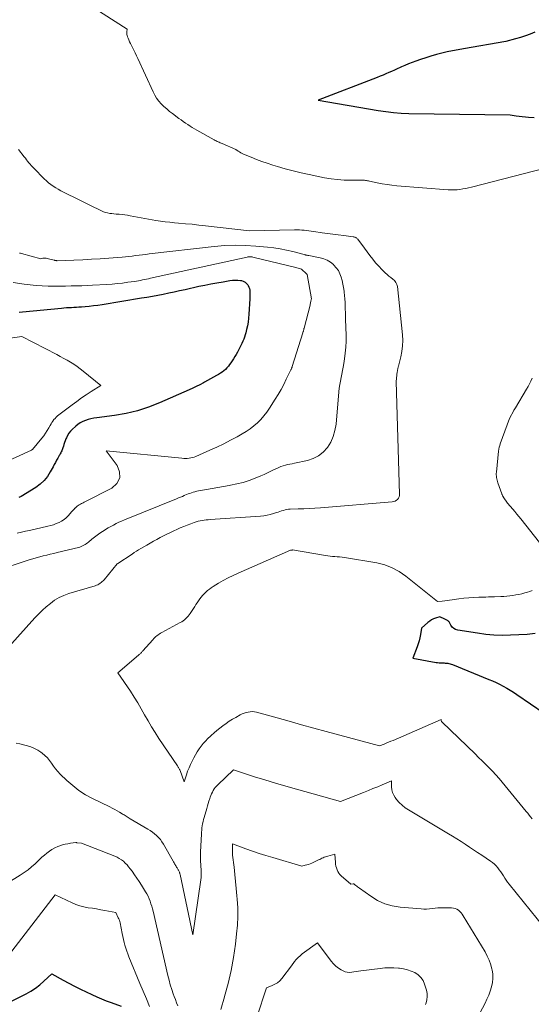
# Model space of a CAD drawing. Units: feet. Extents: x 1176672 to 1181672, y 7061370 to 7068870.
# Drawn here: x 1178939 to 1179026, y 7066139 to 7066307 of the extents above; entities that cross this region are included whole.
import ezdxf

# ---------------------------------------------------------------- set-up
doc = ezdxf.new("R2010")
doc.units = ezdxf.units.FT
doc.header["$MEASUREMENT"] = 0
doc.layers.add('Level 44', color=7, linetype='Continuous', lineweight=0)
doc.layers.add('Level 45', color=7, linetype='Continuous', lineweight=0)

msp = doc.modelspace()

# ---------------------------------------------------------------- linework, layer by layer
at = {"layer": 'Level 44', "color": 32, "linetype": 'Continuous', "lineweight": 30, "flags": 128}
for points, elevation in [([(1179026.65, 7066304.5), (1179025.85, 7066304.17), (1179025.03, 7066303.87), (1179024.21, 7066303.6), (1179023.38, 7066303.35), (1179021.7, 7066302.88), (1179014.52, 7066301.68), (1179013.59, 7066301.51), (1179012.66, 7066301.33), (1179011.73, 7066301.13), (1179010.8, 7066300.92), (1179009.89, 7066300.68), (1179008.97, 7066300.43), (1179008.07, 7066300.14), (1179007.17, 7066299.84), (1179006.38, 7066299.56), (1179005.76, 7066299.34), (1179005.15, 7066299.1), (1179004.54, 7066298.85), (1179003.94, 7066298.58), (1179003.7, 7066298.47), (1179003.22, 7066298.25), (1179002.74, 7066298.03), (1179002.26, 7066297.82), (1179001.78, 7066297.61), (1179001.29, 7066297.4), (1179000.81, 7066297.2), (1179000.32, 7066297), (1178999.83, 7066296.81), (1178989.8, 7066292.93), (1178999.99, 7066291.18), (1179001.3, 7066290.98), (1179002.6, 7066290.83), (1179003.92, 7066290.74), (1179005.23, 7066290.69), (1179022.46, 7066290.42), (1179023.48, 7066290.27), (1179024, 7066290.2), (1179024.51, 7066290.14), (1179025.03, 7066290.09), (1179025.54, 7066290.05), (1179026.55, 7066289.99)], 2290), ([(1178938.86, 7066256.91), (1178939.45, 7066256.95), (1178946.07, 7066257.58), (1178946.5, 7066257.61), (1178946.93, 7066257.65), (1178947.35, 7066257.68), (1178947.78, 7066257.7), (1178948.21, 7066257.72), (1178948.63, 7066257.75), (1178949.06, 7066257.78), (1178949.49, 7066257.81), (1178950.09, 7066257.85), (1178950.82, 7066257.92), (1178951.55, 7066258), (1178952.27, 7066258.09), (1178953, 7066258.2), (1178959.71, 7066259.3), (1178960.64, 7066259.46), (1178961.57, 7066259.62), (1178962.49, 7066259.79), (1178963.42, 7066259.97), (1178964.34, 7066260.16), (1178965.27, 7066260.35), (1178966.19, 7066260.55), (1178967.11, 7066260.75), (1178969.47, 7066261.28), (1178970.49, 7066261.49), (1178971.52, 7066261.7), (1178972.54, 7066261.89), (1178973.58, 7066262.06), (1178974.76, 7066262.25), (1178975.2, 7066262.3), (1178975.64, 7066262.33), (1178976.08, 7066262.31), (1178976.53, 7066262.26), (1178976.7, 7066262.24), (1178977.02, 7066262.14), (1178977.32, 7066262), (1178977.57, 7066261.78), (1178977.78, 7066261.51), (1178977.85, 7066261.39), (1178977.98, 7066261.14), (1178978.08, 7066260.88), (1178978.13, 7066260.6), (1178978.15, 7066260.32), (1178978.15, 7066260.03), (1178978.14, 7066259.74), (1178978.13, 7066259.45), (1178978.12, 7066259.16), (1178977.98, 7066256.53), (1178977.92, 7066255.87), (1178977.85, 7066255.21), (1178977.73, 7066254.56), (1178977.59, 7066253.92), (1178977.47, 7066253.39), (1178977.36, 7066253.01), (1178977.25, 7066252.65), (1178977.11, 7066252.28), (1178976.95, 7066251.93), (1178976.79, 7066251.58), (1178976.62, 7066251.23), (1178976.44, 7066250.88), (1178976.27, 7066250.53), (1178976.22, 7066250.45), (1178976.02, 7066250.07), (1178975.81, 7066249.69), (1178975.59, 7066249.32), (1178975.36, 7066248.95), (1178974.92, 7066248.27), (1178974.71, 7066247.97), (1178974.49, 7066247.68), (1178974.25, 7066247.41), (1178974, 7066247.15), (1178973.72, 7066246.91), (1178973.44, 7066246.69), (1178973.14, 7066246.49), (1178972.83, 7066246.3), (1178972.45, 7066246.1), (1178971.95, 7066245.82), (1178971.44, 7066245.54), (1178970.93, 7066245.26), (1178970.43, 7066244.98), (1178970.24, 7066244.88), (1178969.64, 7066244.55), (1178969.03, 7066244.24), (1178968.42, 7066243.95), (1178967.79, 7066243.66), (1178962.79, 7066241.47), (1178960.92, 7066240.74), (1178959.02, 7066240.12), (1178957.08, 7066239.67), (1178955.1, 7066239.32), (1178952.08, 7066238.93), (1178951.6, 7066238.85), (1178951.11, 7066238.75), (1178950.64, 7066238.62), (1178950.17, 7066238.47), (1178949.72, 7066238.28), (1178949.29, 7066238.06), (1178948.89, 7066237.78), (1178948.51, 7066237.48), (1178947.92, 7066236.95), (1178947.62, 7066236.64), (1178947.34, 7066236.3), (1178947.12, 7066235.93), (1178946.92, 7066235.54), (1178946.84, 7066235.33), (1178946.72, 7066235.03), (1178946.6, 7066234.72), (1178946.5, 7066234.4), (1178946.41, 7066234.09), (1178946.33, 7066233.8), (1178946.27, 7066233.63), (1178946.21, 7066233.46), (1178946.14, 7066233.29), (1178946.06, 7066233.13), (1178945.97, 7066232.96), (1178945.89, 7066232.8), (1178945.8, 7066232.64), (1178945.71, 7066232.49), (1178945.47, 7066232.08), (1178945.26, 7066231.71), (1178945.05, 7066231.35), (1178944.85, 7066230.98), (1178944.66, 7066230.61), (1178944.18, 7066229.71), (1178943.7, 7066228.94), (1178943.14, 7066228.24), (1178942.47, 7066227.63), (1178941.74, 7066227.1), (1178939.22, 7066225.57), (1178938.82, 7066225.35)], 2300), ([(1179026.72, 7066202.22), (1179025.32, 7066202.1), (1179023.91, 7066202.01), (1179022.5, 7066201.94), (1179021.1, 7066201.93), (1179019.69, 7066201.97), (1179018.3, 7066202.1), (1179016.9, 7066202.28), (1179013.52, 7066202.84), (1179013.16, 7066202.95), (1179012.85, 7066203.11), (1179012.59, 7066203.35), (1179012.37, 7066203.65), (1179012.11, 7066204.11), (1179012.04, 7066204.21), (1179011.96, 7066204.3), (1179011.87, 7066204.38), (1179011.77, 7066204.45), (1179011.66, 7066204.51), (1179011.55, 7066204.57), (1179011.43, 7066204.63), (1179011.32, 7066204.69), (1179010.49, 7066205.11), (1179009.76, 7066204.88), (1179009.41, 7066204.74), (1179009.07, 7066204.57), (1179008.76, 7066204.37), (1179008.46, 7066204.14), (1179007.35, 7066203.16), (1179007.18, 7066202.07), (1179007.08, 7066201.53), (1179006.95, 7066201), (1179006.8, 7066200.47), (1179006.62, 7066199.96), (1179005.9, 7066198.08), (1179009.84, 7066197.33), (1179010.1, 7066197.29), (1179010.36, 7066197.26), (1179010.62, 7066197.24), (1179010.88, 7066197.24), (1179011, 7066197.24), (1179011.21, 7066197.24), (1179011.41, 7066197.23), (1179011.62, 7066197.21), (1179011.82, 7066197.19), (1179012.03, 7066197.15), (1179012.23, 7066197.11), (1179012.42, 7066197.05), (1179012.62, 7066196.98), (1179018.81, 7066194.45), (1179019.43, 7066194.19), (1179020.05, 7066193.91), (1179020.66, 7066193.61), (1179021.27, 7066193.3), (1179021.86, 7066192.98), (1179022.45, 7066192.63), (1179023.02, 7066192.27), (1179023.59, 7066191.9), (1179030.55, 7066187.12)], 2290), ([(1178935.13, 7066138.55), (1178940.05, 7066141), (1178940.86, 7066141.45), (1178941.65, 7066141.95), (1178942.39, 7066142.51), (1178943.1, 7066143.11), (1178944.47, 7066144.39), (1178946.39, 7066143.31), (1178947.35, 7066142.79), (1178948.32, 7066142.27), (1178949.31, 7066141.78), (1178950.3, 7066141.31), (1178951.27, 7066140.85), (1178952.08, 7066140.49), (1178952.89, 7066140.14), (1178953.72, 7066139.8), (1178954.55, 7066139.49), (1178956.22, 7066138.87)], 2300)]:
    msp.add_lwpolyline(points, dxfattribs=dict(at, elevation=elevation))
at = {"layer": 'Level 45', "color": 32, "linetype": 'Continuous', "lineweight": 0, "flags": 128}
for points, elevation in [([(1178945.03, 7066312.86), (1178957.25, 7066305.02), (1178957.21, 7066304.57), (1178957.21, 7066304.34), (1178957.22, 7066304.12), (1178957.27, 7066303.91), (1178957.34, 7066303.69), (1178957.42, 7066303.48), (1178957.54, 7066303.17), (1178957.68, 7066302.85), (1178957.83, 7066302.55), (1178957.98, 7066302.25), (1178958.16, 7066301.91), (1178958.4, 7066301.44), (1178958.64, 7066300.96), (1178958.87, 7066300.49), (1178959.09, 7066300.01), (1178961.67, 7066294.33), (1178961.96, 7066293.78), (1178962.28, 7066293.25), (1178962.66, 7066292.76), (1178963.08, 7066292.29), (1178963.53, 7066291.85), (1178963.99, 7066291.43), (1178964.47, 7066291.03), (1178964.97, 7066290.65), (1178966.07, 7066289.83), (1178966.44, 7066289.56), (1178966.82, 7066289.29), (1178967.2, 7066289.03), (1178967.58, 7066288.78), (1178967.96, 7066288.53), (1178968.35, 7066288.28), (1178968.75, 7066288.05), (1178969.15, 7066287.82), (1178972.09, 7066286.18), (1178972.25, 7066286.09), (1178972.42, 7066286.01), (1178972.58, 7066285.93), (1178972.74, 7066285.84), (1178972.91, 7066285.77), (1178973.07, 7066285.69), (1178973.24, 7066285.62), (1178973.41, 7066285.54), (1178975.74, 7066284.53), (1178976.17, 7066284.25), (1178976.39, 7066284.12), (1178976.61, 7066283.99), (1178976.84, 7066283.88), (1178977.07, 7066283.77), (1178978.39, 7066283.22), (1178979.29, 7066282.86), (1178980.19, 7066282.52), (1178981.11, 7066282.2), (1178982.03, 7066281.9), (1178982.84, 7066281.65), (1178984.17, 7066281.25), (1178985.52, 7066280.89), (1178986.87, 7066280.57), (1178988.23, 7066280.27), (1178990.86, 7066279.74), (1178991.96, 7066279.56), (1178993.06, 7066279.42), (1178994.17, 7066279.34), (1178995.28, 7066279.31), (1178997.17, 7066279.32), (1178997.34, 7066279.32), (1178997.51, 7066279.32), (1178997.68, 7066279.3), (1178997.85, 7066279.29), (1178998.01, 7066279.27), (1178998.18, 7066279.24), (1178998.34, 7066279.21), (1178998.51, 7066279.18), (1178999.83, 7066278.89), (1179000.66, 7066278.72), (1179001.5, 7066278.58), (1179002.33, 7066278.48), (1179003.18, 7066278.39), (1179011.92, 7066277.71), (1179012.42, 7066277.69), (1179012.91, 7066277.69), (1179013.41, 7066277.71), (1179013.9, 7066277.76), (1179014.39, 7066277.83), (1179014.88, 7066277.92), (1179015.37, 7066278.02), (1179015.85, 7066278.14), (1179051.49, 7066287.31)], 2292), ([(1178938.8, 7066284.54), (1178939.74, 7066283.3), (1178939.94, 7066283.05), (1178940.13, 7066282.79), (1178940.33, 7066282.54), (1178940.53, 7066282.29), (1178940.74, 7066282.04), (1178940.94, 7066281.8), (1178941.16, 7066281.57), (1178941.38, 7066281.34), (1178943.16, 7066279.55), (1178943.52, 7066279.2), (1178943.9, 7066278.88), (1178944.29, 7066278.58), (1178944.69, 7066278.29), (1178945.11, 7066278.02), (1178945.53, 7066277.77), (1178945.97, 7066277.53), (1178946.41, 7066277.3), (1178947.31, 7066276.85), (1178948.21, 7066276.41), (1178949.1, 7066275.96), (1178950, 7066275.52), (1178950.9, 7066275.08), (1178952.91, 7066274.1), (1178953.25, 7066273.95), (1178953.58, 7066273.83), (1178953.93, 7066273.75), (1178954.29, 7066273.68), (1178954.65, 7066273.64), (1178955.01, 7066273.6), (1178955.37, 7066273.56), (1178955.73, 7066273.53), (1178955.93, 7066273.52), (1178956.4, 7066273.48), (1178956.86, 7066273.42), (1178957.31, 7066273.36), (1178957.77, 7066273.28), (1178962.15, 7066272.49), (1178962.95, 7066272.36), (1178963.74, 7066272.25), (1178964.54, 7066272.16), (1178965.34, 7066272.08), (1178966.03, 7066272.02), (1178967.17, 7066271.92), (1178968.32, 7066271.82), (1178969.46, 7066271.7), (1178970.6, 7066271.57), (1178978.1, 7066270.7), (1178985.76, 7066270.88), (1178986.17, 7066270.88), (1178986.57, 7066270.87), (1178986.98, 7066270.85), (1178987.39, 7066270.81), (1178987.79, 7066270.76), (1178988.2, 7066270.71), (1178988.6, 7066270.66), (1178989.01, 7066270.6), (1178990.43, 7066270.4), (1178991.35, 7066270.27), (1178992.27, 7066270.14), (1178993.2, 7066270.02), (1178994.12, 7066269.9), (1178995.75, 7066269.7), (1178995.86, 7066269.68), (1178995.96, 7066269.65), (1178996.07, 7066269.61), (1178996.17, 7066269.57), (1178996.26, 7066269.51), (1178996.35, 7066269.44), (1178996.42, 7066269.37), (1178996.5, 7066269.28), (1178997.64, 7066267.79), (1178998.57, 7066266.53), (1178999.05, 7066265.9), (1178999.55, 7066265.3), (1179000.07, 7066264.71), (1179000.61, 7066264.15), (1179001.19, 7066263.56), (1179001.49, 7066263.28), (1179001.8, 7066263.01), (1179002.13, 7066262.75), (1179002.47, 7066262.51), (1179002.76, 7066262.25), (1179003, 7066261.95), (1179003.15, 7066261.6), (1179003.25, 7066261.22), (1179004.11, 7066253.03), (1179004.16, 7066252.09), (1179004.14, 7066251.15), (1179004.02, 7066250.22), (1179003.84, 7066249.3), (1179003.43, 7066247.7), (1179003.4, 7066247.58), (1179003.37, 7066247.46), (1179003.34, 7066247.34), (1179003.31, 7066247.22), (1179003.29, 7066247.1), (1179003.27, 7066246.98), (1179003.25, 7066246.86), (1179003.23, 7066246.74), (1179003.04, 7066245.12), (1179003.64, 7066225.96), (1179003.61, 7066225.71), (1179003.55, 7066225.48), (1179003.43, 7066225.26), (1179003.28, 7066225.06), (1179003.08, 7066224.9), (1179002.87, 7066224.77), (1179002.63, 7066224.69), (1179002.38, 7066224.65), (1178990.19, 7066223.63), (1178989.23, 7066223.56), (1178988.27, 7066223.5), (1178987.31, 7066223.45), (1178986.35, 7066223.42), (1178985.03, 7066223.38), (1178984.73, 7066223.36), (1178984.43, 7066223.32), (1178984.14, 7066223.26), (1178983.85, 7066223.18), (1178983.56, 7066223.08), (1178983.27, 7066222.99), (1178982.98, 7066222.89), (1178982.69, 7066222.8), (1178982.18, 7066222.63), (1178981.62, 7066222.48), (1178981.07, 7066222.35), (1178980.5, 7066222.26), (1178979.93, 7066222.2), (1178971.39, 7066221.61), (1178971.04, 7066221.58), (1178970.7, 7066221.55), (1178970.36, 7066221.5), (1178970.02, 7066221.45), (1178969.68, 7066221.39), (1178969.35, 7066221.32), (1178969.02, 7066221.22), (1178968.69, 7066221.12), (1178968.11, 7066220.91), (1178967.5, 7066220.68), (1178966.89, 7066220.44), (1178966.29, 7066220.19), (1178965.7, 7066219.92), (1178965.21, 7066219.69), (1178964.62, 7066219.41), (1178964.04, 7066219.13), (1178963.46, 7066218.84), (1178962.88, 7066218.55), (1178962.3, 7066218.25), (1178961.73, 7066217.94), (1178961.16, 7066217.62), (1178960.6, 7066217.29), (1178959.58, 7066216.69), (1178959.21, 7066216.46), (1178958.84, 7066216.23), (1178958.47, 7066216), (1178958.11, 7066215.76), (1178955.68, 7066214.13), (1178955.59, 7066214.07), (1178953.34, 7066211.4), (1178953.18, 7066211.23), (1178953.01, 7066211.07), (1178952.84, 7066210.92), (1178952.65, 7066210.78), (1178952.45, 7066210.66), (1178952.25, 7066210.55), (1178952.03, 7066210.46), (1178951.81, 7066210.38), (1178947.34, 7066209.03), (1178946.5, 7066208.72), (1178945.69, 7066208.35), (1178944.92, 7066207.89), (1178944.19, 7066207.37), (1178943.5, 7066206.79), (1178942.83, 7066206.19), (1178942.18, 7066205.55), (1178941.56, 7066204.89), (1178935.67, 7066198.32)], 2294), ([(1178938.96, 7066266.94), (1178939.11, 7066266.89), (1178939.26, 7066266.84), (1178942.57, 7066265.97), (1178942.94, 7066266.04), (1178943.12, 7066266.06), (1178943.31, 7066266.06), (1178943.49, 7066266.05), (1178943.67, 7066266.01), (1178944.84, 7066265.71), (1178944.91, 7066265.7), (1178944.97, 7066265.68), (1178945.04, 7066265.67), (1178945.11, 7066265.66), (1178945.17, 7066265.65), (1178945.24, 7066265.65), (1178945.31, 7066265.64), (1178945.38, 7066265.64), (1178948.21, 7066265.75), (1178949.7, 7066265.81), (1178951.18, 7066265.89), (1178952.67, 7066265.98), (1178954.15, 7066266.09), (1178956.41, 7066266.26), (1178956.98, 7066266.31), (1178957.56, 7066266.37), (1178958.13, 7066266.43), (1178958.71, 7066266.5), (1178959.28, 7066266.57), (1178959.86, 7066266.64), (1178960.43, 7066266.71), (1178961.01, 7066266.78), (1178972.09, 7066268.05), (1178973.86, 7066268.2), (1178975.63, 7066268.27), (1178977.4, 7066268.24), (1178979.17, 7066268.13), (1178981.15, 7066267.95), (1178982.25, 7066267.82), (1178983.33, 7066267.66), (1178984.41, 7066267.44), (1178985.48, 7066267.19), (1178987.41, 7066266.67), (1178987.51, 7066266.65), (1178987.6, 7066266.62), (1178987.7, 7066266.6), (1178987.8, 7066266.58), (1178987.9, 7066266.56), (1178987.99, 7066266.54), (1178988.09, 7066266.52), (1178988.19, 7066266.5), (1178990.1, 7066266.15), (1178990.73, 7066265.97), (1178991.33, 7066265.73), (1178991.87, 7066265.38), (1178992.38, 7066264.97), (1178992.46, 7066264.89), (1178992.86, 7066264.44), (1178993.21, 7066263.95), (1178993.47, 7066263.42), (1178993.69, 7066262.85), (1178993.84, 7066262.26), (1178993.98, 7066261.67), (1178994.08, 7066261.06), (1178994.17, 7066260.46), (1178994.19, 7066260.29), (1178994.25, 7066259.71), (1178994.3, 7066259.13), (1178994.34, 7066258.55), (1178994.36, 7066257.97), (1178994.39, 7066257.39), (1178994.41, 7066256.81), (1178994.42, 7066256.24), (1178994.44, 7066255.66), (1178994.52, 7066252.96), (1178994.52, 7066251.95), (1178994.48, 7066250.94), (1178994.39, 7066249.94), (1178994.25, 7066248.94), (1178994.12, 7066248.14), (1178994.01, 7066247.55), (1178993.9, 7066246.95), (1178993.79, 7066246.35), (1178993.67, 7066245.76), (1178993.55, 7066245.16), (1178993.45, 7066244.56), (1178993.37, 7066243.96), (1178993.31, 7066243.36), (1178992.81, 7066237.82), (1178992.63, 7066236.76), (1178992.34, 7066235.75), (1178991.9, 7066234.79), (1178991.34, 7066233.87), (1178990.64, 7066233.09), (1178989.84, 7066232.44), (1178988.93, 7066231.98), (1178987.93, 7066231.65), (1178985.74, 7066231.2), (1178985.35, 7066231.12), (1178984.96, 7066231.04), (1178984.58, 7066230.96), (1178984.19, 7066230.87), (1178983.81, 7066230.77), (1178983.43, 7066230.65), (1178983.07, 7066230.5), (1178982.71, 7066230.33), (1178982.29, 7066230.11), (1178981.73, 7066229.83), (1178981.16, 7066229.55), (1178980.59, 7066229.3), (1178980.01, 7066229.05), (1178979.07, 7066228.66), (1178978.04, 7066228.28), (1178977, 7066227.94), (1178975.94, 7066227.67), (1178974.86, 7066227.45), (1178974.64, 7066227.41), (1178973.67, 7066227.25), (1178972.7, 7066227.08), (1178971.72, 7066226.91), (1178970.75, 7066226.73), (1178969.41, 7066226.49), (1178969.11, 7066226.43), (1178968.81, 7066226.36), (1178968.52, 7066226.28), (1178968.23, 7066226.19), (1178967.94, 7066226.08), (1178967.65, 7066225.98), (1178967.37, 7066225.86), (1178967.08, 7066225.75), (1178966.99, 7066225.71), (1178966.66, 7066225.57), (1178966.33, 7066225.43), (1178966, 7066225.3), (1178965.67, 7066225.16), (1178956.79, 7066221.56), (1178956.31, 7066221.36), (1178955.85, 7066221.15), (1178955.39, 7066220.93), (1178954.93, 7066220.69), (1178954.48, 7066220.45), (1178954.03, 7066220.19), (1178953.6, 7066219.93), (1178953.17, 7066219.65), (1178953.09, 7066219.6), (1178952.63, 7066219.28), (1178952.17, 7066218.95), (1178951.73, 7066218.62), (1178951.28, 7066218.27), (1178950.7, 7066217.8), (1178950.51, 7066217.65), (1178950.31, 7066217.51), (1178950.1, 7066217.38), (1178949.89, 7066217.25), (1178949.67, 7066217.14), (1178949.45, 7066217.03), (1178949.22, 7066216.95), (1178948.98, 7066216.89), (1178945.38, 7066216.01), (1178944.78, 7066215.86), (1178944.18, 7066215.72), (1178943.58, 7066215.57), (1178942.98, 7066215.43), (1178942.38, 7066215.27), (1178941.78, 7066215.11), (1178941.19, 7066214.94), (1178940.6, 7066214.75), (1178934.69, 7066212.82)], 2296), ([(1178937.88, 7066261.91), (1178939.76, 7066261.64), (1178940.77, 7066261.51), (1178941.79, 7066261.42), (1178942.81, 7066261.36), (1178943.83, 7066261.33), (1178944.04, 7066261.33), (1178944.96, 7066261.33), (1178945.87, 7066261.33), (1178946.79, 7066261.33), (1178947.71, 7066261.34), (1178948.63, 7066261.35), (1178949.55, 7066261.37), (1178950.46, 7066261.41), (1178951.38, 7066261.46), (1178953.8, 7066261.59), (1178954.7, 7066261.66), (1178955.6, 7066261.74), (1178956.5, 7066261.84), (1178957.4, 7066261.96), (1178958.51, 7066262.12), (1178958.85, 7066262.18), (1178959.19, 7066262.23), (1178959.53, 7066262.29), (1178959.87, 7066262.36), (1178960.2, 7066262.43), (1178960.54, 7066262.49), (1178960.88, 7066262.57), (1178961.21, 7066262.64), (1178977.7, 7066266.25), (1178977.82, 7066266.27), (1178977.94, 7066266.29), (1178978.05, 7066266.3), (1178978.17, 7066266.31), (1178978.29, 7066266.31), (1178978.4, 7066266.3), (1178978.52, 7066266.28), (1178978.63, 7066266.26), (1178985.95, 7066264.49), (1178986.94, 7066264.18), (1178987.77, 7066263.39), (1178987.85, 7066263.34), (1178987.89, 7066263.29), (1178988.62, 7066259.14), (1178988.57, 7066259.06), (1178988.51, 7066258.71), (1178988.49, 7066258.55), (1178988.46, 7066258.39), (1178988.43, 7066258.23), (1178988.39, 7066258.07), (1178987.39, 7066254.19), (1178987.36, 7066254.09), (1178987.34, 7066253.99), (1178987.31, 7066253.88), (1178987.28, 7066253.78), (1178987.25, 7066253.68), (1178987.22, 7066253.58), (1178987.18, 7066253.48), (1178987.15, 7066253.37), (1178985.36, 7066247.63), (1178985.33, 7066247.56), (1178985.31, 7066247.49), (1178985.28, 7066247.42), (1178985.26, 7066247.35), (1178985.23, 7066247.28), (1178985.2, 7066247.21), (1178985.17, 7066247.14), (1178985.14, 7066247.08), (1178984.35, 7066245.47), (1178983.92, 7066244.6), (1178983.46, 7066243.75), (1178982.97, 7066242.91), (1178982.46, 7066242.09), (1178981.49, 7066240.56), (1178981.03, 7066239.89), (1178980.54, 7066239.25), (1178980, 7066238.65), (1178979.43, 7066238.07), (1178978.82, 7066237.54), (1178978.18, 7066237.04), (1178977.51, 7066236.59), (1178976.82, 7066236.17), (1178975.98, 7066235.71), (1178974.84, 7066235.1), (1178973.69, 7066234.51), (1178972.52, 7066233.95), (1178971.35, 7066233.42), (1178968.95, 7066232.36), (1178968.67, 7066232.25), (1178968.38, 7066232.16), (1178968.09, 7066232.1), (1178967.79, 7066232.06), (1178967.49, 7066232.03), (1178967.19, 7066232.02), (1178966.89, 7066232.03), (1178966.59, 7066232.05), (1178953.69, 7066233.3), (1178955.56, 7066230.83), (1178955.97, 7066229.72), (1178956.02, 7066228.69), (1178955.52, 7066227.78), (1178954.67, 7066226.96), (1178950.07, 7066224.62), (1178949.92, 7066224.55), (1178949.78, 7066224.48), (1178949.64, 7066224.41), (1178949.5, 7066224.34), (1178949.35, 7066224.26), (1178949.21, 7066224.18), (1178949.08, 7066224.1), (1178948.94, 7066224.01), (1178948.92, 7066224), (1178948.78, 7066223.9), (1178948.65, 7066223.79), (1178948.52, 7066223.68), (1178948.4, 7066223.56), (1178948.37, 7066223.53), (1178948.24, 7066223.39), (1178948.11, 7066223.25), (1178947.98, 7066223.11), (1178947.85, 7066222.97), (1178947.24, 7066222.28), (1178946.89, 7066221.93), (1178946.52, 7066221.61), (1178946.11, 7066221.35), (1178945.67, 7066221.12), (1178945.21, 7066220.93), (1178944.75, 7066220.75), (1178944.28, 7066220.61), (1178943.79, 7066220.48), (1178940.67, 7066219.78), (1178939.97, 7066219.62), (1178939.27, 7066219.45), (1178938.57, 7066219.29)], 2298), ([(1178934.57, 7066252.05), (1178939.32, 7066252.77), (1178945.29, 7066249.66), (1178945.88, 7066249.35), (1178946.47, 7066249.03), (1178947.05, 7066248.71), (1178947.62, 7066248.37), (1178948.19, 7066248.02), (1178948.74, 7066247.65), (1178949.28, 7066247.26), (1178949.8, 7066246.86), (1178952.81, 7066244.42), (1178951.14, 7066243.37), (1178950.31, 7066242.84), (1178949.49, 7066242.29), (1178948.69, 7066241.72), (1178947.9, 7066241.13), (1178945.63, 7066239.42), (1178945.41, 7066239.24), (1178945.19, 7066239.04), (1178945, 7066238.83), (1178944.81, 7066238.61), (1178944.63, 7066238.37), (1178944.46, 7066238.13), (1178944.31, 7066237.89), (1178944.16, 7066237.63), (1178943.93, 7066237.21), (1178943.66, 7066236.75), (1178943.38, 7066236.31), (1178943.07, 7066235.88), (1178942.74, 7066235.46), (1178941.17, 7066233.55), (1178941.04, 7066233.47), (1178941.03, 7066233.45), (1178941.01, 7066233.44), (1178934.33, 7066230.41)], 2302), ([(1179026.18, 7066245.65), (1179025.97, 7066245.18), (1179025.74, 7066244.71), (1179025.5, 7066244.25), (1179025.24, 7066243.8), (1179023.35, 7066240.63), (1179023.32, 7066240.57), (1179023.28, 7066240.51), (1179023.24, 7066240.45), (1179023.2, 7066240.39), (1179023.16, 7066240.33), (1179023.12, 7066240.27), (1179023.09, 7066240.21), (1179023.05, 7066240.15), (1179022.32, 7066238.83), (1179020.77, 7066234.52), (1179020.68, 7066234.22), (1179020.59, 7066233.91), (1179020.53, 7066233.59), (1179020.49, 7066233.27), (1179020.1, 7066229.66), (1179020.08, 7066229.43), (1179020.08, 7066229.21), (1179020.1, 7066228.99), (1179020.13, 7066228.76), (1179020.18, 7066228.54), (1179020.23, 7066228.33), (1179020.29, 7066228.11), (1179020.36, 7066227.89), (1179021.01, 7066226.02), (1179021.03, 7066225.95), (1179021.06, 7066225.88), (1179021.09, 7066225.81), (1179021.13, 7066225.74), (1179021.16, 7066225.67), (1179021.2, 7066225.61), (1179021.24, 7066225.54), (1179021.28, 7066225.48), (1179021.98, 7066224.42), (1179022.9, 7066223.38), (1179023.25, 7066222.97), (1179023.6, 7066222.56), (1179023.94, 7066222.15), (1179024.28, 7066221.73), (1179027.43, 7066217.7)], 2292), ([(1179026.17, 7066209.56), (1179025.79, 7066209.41), (1179025.39, 7066209.28), (1179024.92, 7066209.15), (1179024.42, 7066209.02), (1179023.92, 7066208.9), (1179023.41, 7066208.8), (1179022.9, 7066208.71), (1179022.39, 7066208.65), (1179021.88, 7066208.59), (1179021.36, 7066208.55), (1179020.85, 7066208.53), (1179019.8, 7066208.5), (1179019.29, 7066208.48), (1179018.78, 7066208.47), (1179018.28, 7066208.45), (1179017.77, 7066208.44), (1179017.09, 7066208.42), (1179016.25, 7066208.38), (1179015.41, 7066208.32), (1179014.56, 7066208.24), (1179013.73, 7066208.14), (1179012.57, 7066207.98), (1179012.15, 7066207.93), (1179011.74, 7066207.87), (1179011.32, 7066207.82), (1179010.9, 7066207.77), (1179010.07, 7066207.67), (1179004.72, 7066212), (1179003.58, 7066212.79), (1179002.38, 7066213.44), (1179001.1, 7066213.9), (1178999.75, 7066214.24), (1178994.23, 7066215.16), (1178993.83, 7066215.22), (1178993.43, 7066215.27), (1178993.03, 7066215.31), (1178992.62, 7066215.33), (1178992.22, 7066215.36), (1178991.82, 7066215.4), (1178991.42, 7066215.45), (1178991.02, 7066215.5), (1178985.38, 7066216.45), (1178985.35, 7066216.44), (1178985.05, 7066216.43), (1178976.14, 7066212.52), (1178975.29, 7066212.13), (1178974.45, 7066211.71), (1178973.63, 7066211.26), (1178972.82, 7066210.8), (1178971.89, 7066210.23), (1178971.56, 7066210.02), (1178971.25, 7066209.79), (1178970.95, 7066209.55), (1178970.65, 7066209.29), (1178970.37, 7066209), (1178970.11, 7066208.72), (1178969.87, 7066208.42), (1178969.64, 7066208.12), (1178969.42, 7066207.81), (1178969.2, 7066207.49), (1178968.98, 7066207.17), (1178968.77, 7066206.85), (1178967.97, 7066205.63), (1178967.8, 7066205.4), (1178967.63, 7066205.18), (1178967.44, 7066204.97), (1178967.24, 7066204.77), (1178967.02, 7066204.58), (1178966.8, 7066204.41), (1178966.56, 7066204.25), (1178966.31, 7066204.11), (1178963.15, 7066202.41), (1178962.94, 7066202.29), (1178962.73, 7066202.16), (1178962.53, 7066202.02), (1178962.33, 7066201.87), (1178962.14, 7066201.71), (1178961.96, 7066201.54), (1178961.79, 7066201.37), (1178961.62, 7066201.19), (1178959.96, 7066199.3), (1178959.87, 7066199.21), (1178959.78, 7066199.11), (1178959.69, 7066199.01), (1178959.6, 7066198.92), (1178959.5, 7066198.83), (1178959.41, 7066198.73), (1178959.31, 7066198.65), (1178959.21, 7066198.56), (1178955.68, 7066195.55), (1178957.81, 7066192.43), (1178958.45, 7066191.45), (1178959.08, 7066190.46), (1178959.67, 7066189.45), (1178960.24, 7066188.42), (1178960.82, 7066187.4), (1178961.41, 7066186.39), (1178962.03, 7066185.4), (1178962.67, 7066184.41), (1178965.82, 7066179.72), (1178965.89, 7066179.63), (1178965.95, 7066179.53), (1178966.01, 7066179.44), (1178966.07, 7066179.34), (1178966.12, 7066179.25), (1178966.17, 7066179.15), (1178966.22, 7066179.05), (1178966.26, 7066178.95), (1178966.95, 7066177.04), (1178967.35, 7066178.24), (1178967.56, 7066178.83), (1178967.79, 7066179.41), (1178968.05, 7066179.99), (1178968.32, 7066180.56), (1178968.59, 7066181.12), (1178968.87, 7066181.63), (1178969.17, 7066182.13), (1178969.5, 7066182.61), (1178969.85, 7066183.07), (1178970.22, 7066183.52), (1178970.61, 7066183.95), (1178971.02, 7066184.37), (1178971.44, 7066184.78), (1178971.57, 7066184.9), (1178972.05, 7066185.34), (1178972.54, 7066185.76), (1178973.05, 7066186.17), (1178973.57, 7066186.57), (1178974.1, 7066186.95), (1178974.64, 7066187.32), (1178975.19, 7066187.66), (1178975.76, 7066187.99), (1178976.52, 7066188.42), (1178976.84, 7066188.58), (1178977.17, 7066188.72), (1178977.51, 7066188.82), (1178977.86, 7066188.9), (1178978.22, 7066188.95), (1178978.57, 7066188.96), (1178978.92, 7066188.92), (1178979.27, 7066188.85), (1178982.77, 7066187.89), (1178984.86, 7066187.32), (1178986.96, 7066186.74), (1178989.06, 7066186.17), (1178991.15, 7066185.6), (1179000.22, 7066183.12), (1179000.99, 7066183.44), (1179001.37, 7066183.59), (1179001.76, 7066183.75), (1179002.14, 7066183.92), (1179002.52, 7066184.08), (1179010.7, 7066187.64), (1179010.72, 7066187.46), (1179010.74, 7066187.37), (1179010.77, 7066187.29), (1179010.81, 7066187.22), (1179010.87, 7066187.15), (1179016.47, 7066181.77), (1179017.07, 7066181.19), (1179017.67, 7066180.61), (1179018.27, 7066180.02), (1179018.86, 7066179.43), (1179019.44, 7066178.83), (1179020.02, 7066178.22), (1179020.57, 7066177.59), (1179021.11, 7066176.95), (1179025.19, 7066172.01), (1179025.44, 7066171.7), (1179025.69, 7066171.38), (1179025.93, 7066171.06), (1179026.17, 7066170.73)], 2292), ([(1178938.39, 7066183.62), (1178939.02, 7066183.48), (1178939.65, 7066183.32), (1178940.28, 7066183.15), (1178940.89, 7066182.95), (1178941.48, 7066182.7), (1178942.04, 7066182.4), (1178942.59, 7066182.06), (1178942.81, 7066181.9), (1178943.27, 7066181.53), (1178943.69, 7066181.13), (1178944.07, 7066180.68), (1178944.41, 7066180.2), (1178944.74, 7066179.71), (1178945.09, 7066179.23), (1178945.48, 7066178.78), (1178945.89, 7066178.35), (1178946.98, 7066177.28), (1178948, 7066176.38), (1178949.06, 7066175.55), (1178950.2, 7066174.83), (1178951.39, 7066174.19), (1178954.3, 7066172.78), (1178954.72, 7066172.57), (1178955.14, 7066172.35), (1178955.55, 7066172.12), (1178955.96, 7066171.88), (1178956.43, 7066171.61), (1178956.6, 7066171.5), (1178956.77, 7066171.4), (1178956.94, 7066171.29), (1178957.11, 7066171.18), (1178957.27, 7066171.07), (1178957.44, 7066170.96), (1178957.61, 7066170.85), (1178957.78, 7066170.75), (1178960.78, 7066168.98), (1178961.18, 7066168.73), (1178961.56, 7066168.47), (1178961.93, 7066168.18), (1178962.28, 7066167.88), (1178962.61, 7066167.56), (1178962.92, 7066167.21), (1178963.19, 7066166.84), (1178963.44, 7066166.44), (1178965.07, 7066163.56), (1178965.15, 7066163.41), (1178965.24, 7066163.26), (1178965.32, 7066163.11), (1178965.41, 7066162.97), (1178965.5, 7066162.82), (1178965.58, 7066162.68), (1178965.67, 7066162.53), (1178965.76, 7066162.39), (1178965.96, 7066162.09), (1178966.01, 7066161.99), (1178966.06, 7066161.89), (1178966.11, 7066161.79), (1178966.15, 7066161.68), (1178966.19, 7066161.57), (1178966.22, 7066161.47), (1178966.25, 7066161.36), (1178966.27, 7066161.25), (1178968.47, 7066150.99), (1178969.81, 7066160.38), (1178969.85, 7066160.74), (1178969.88, 7066161.09), (1178969.88, 7066161.45), (1178969.87, 7066161.81), (1178969.87, 7066161.91), (1178969.85, 7066162.22), (1178969.83, 7066162.53), (1178969.81, 7066162.83), (1178969.78, 7066163.14), (1178969.77, 7066163.29), (1178969.75, 7066163.53), (1178969.74, 7066163.76), (1178969.73, 7066163.99), (1178969.73, 7066164.22), (1178969.73, 7066164.45), (1178969.74, 7066164.68), (1178969.74, 7066164.92), (1178969.75, 7066165.15), (1178969.89, 7066168.11), (1178969.92, 7066168.47), (1178969.95, 7066168.83), (1178969.99, 7066169.19), (1178970.04, 7066169.55), (1178970.1, 7066169.9), (1178970.18, 7066170.26), (1178970.26, 7066170.61), (1178970.36, 7066170.95), (1178970.8, 7066172.49), (1178970.93, 7066172.92), (1178971.06, 7066173.34), (1178971.19, 7066173.76), (1178971.33, 7066174.18), (1178971.41, 7066174.44), (1178971.52, 7066174.73), (1178971.64, 7066175.01), (1178971.77, 7066175.29), (1178971.91, 7066175.56), (1178972.08, 7066175.82), (1178972.26, 7066176.06), (1178972.46, 7066176.29), (1178972.67, 7066176.51), (1178975.39, 7066179.05), (1178978.93, 7066177.9), (1178980.71, 7066177.34), (1178982.49, 7066176.79), (1178984.27, 7066176.27), (1178986.07, 7066175.76), (1178993.6, 7066173.68), (1178997.51, 7066175.22), (1178998.31, 7066175.54), (1178999.1, 7066175.87), (1178999.9, 7066176.2), (1179000.69, 7066176.53), (1179002.28, 7066177.2), (1179002.28, 7066176.18), (1179002.33, 7066175.68), (1179002.44, 7066175.21), (1179002.64, 7066174.76), (1179002.9, 7066174.34), (1179003.12, 7066174.05), (1179003.57, 7066173.54), (1179004.06, 7066173.06), (1179004.59, 7066172.63), (1179005.16, 7066172.25), (1179011.94, 7066168.21), (1179012.66, 7066167.77), (1179013.38, 7066167.33), (1179014.09, 7066166.87), (1179014.8, 7066166.41), (1179015.5, 7066165.94), (1179016.2, 7066165.47), (1179016.91, 7066165), (1179017.61, 7066164.53), (1179019.12, 7066163.54), (1179019.45, 7066163.29), (1179019.77, 7066163.02), (1179020.07, 7066162.73), (1179020.35, 7066162.42), (1179020.6, 7066162.08), (1179020.85, 7066161.74), (1179021.08, 7066161.39), (1179021.3, 7066161.03), (1179021.52, 7066160.67), (1179021.75, 7066160.32), (1179022, 7066159.98), (1179022.26, 7066159.65), (1179028.24, 7066152.25)], 2294), ([(1178927.31, 7066153.88), (1178939.08, 7066161.18), (1178939.74, 7066161.62), (1178940.39, 7066162.08), (1178941, 7066162.58), (1178941.59, 7066163.11), (1178941.95, 7066163.45), (1178942.35, 7066163.82), (1178942.76, 7066164.19), (1178943.17, 7066164.56), (1178943.58, 7066164.92), (1178944.02, 7066165.25), (1178944.47, 7066165.55), (1178944.95, 7066165.8), (1178945.45, 7066166.01), (1178945.8, 7066166.14), (1178946.25, 7066166.29), (1178946.71, 7066166.42), (1178947.17, 7066166.51), (1178947.64, 7066166.58), (1178948.55, 7066166.69), (1178948.57, 7066166.69), (1178948.58, 7066166.69), (1178948.6, 7066166.69), (1178948.62, 7066166.69), (1178948.68, 7066166.68), (1178948.69, 7066166.68), (1178948.71, 7066166.68), (1178948.72, 7066166.68), (1178948.74, 7066166.68), (1178949.49, 7066166.59), (1178955.17, 7066164.38), (1178955.56, 7066164.2), (1178955.93, 7066164), (1178956.29, 7066163.77), (1178956.63, 7066163.51), (1178956.94, 7066163.22), (1178957.24, 7066162.92), (1178957.52, 7066162.6), (1178957.78, 7066162.26), (1178958.11, 7066161.81), (1178958.52, 7066161.23), (1178958.92, 7066160.65), (1178959.31, 7066160.06), (1178959.7, 7066159.47), (1178960.41, 7066158.35), (1178960.64, 7066157.96), (1178960.84, 7066157.57), (1178961.02, 7066157.16), (1178961.18, 7066156.74), (1178961.31, 7066156.31), (1178961.44, 7066155.89), (1178961.56, 7066155.45), (1178961.67, 7066155.02), (1178964.19, 7066144.08), (1178964.39, 7066143.29), (1178964.6, 7066142.51), (1178964.84, 7066141.74), (1178965.11, 7066140.98), (1178965.27, 7066140.52), (1178965.47, 7066139.99), (1178965.67, 7066139.46), (1178965.87, 7066138.93)], 2296), ([(1178973.18, 7066138.3), (1178973.82, 7066140.45), (1178973.84, 7066140.53), (1178974.43, 7066142.73), (1178974.94, 7066144.94), (1178975.35, 7066147.18), (1178975.69, 7066149.43), (1178975.9, 7066151.16), (1178976.04, 7066152.65), (1178976.11, 7066154.13), (1178976.08, 7066155.62), (1178975.99, 7066157.1), (1178975.94, 7066157.66), (1178975.83, 7066158.87), (1178975.7, 7066160.08), (1178975.58, 7066161.28), (1178975.45, 7066162.49), (1178975.22, 7066164.53), (1178975.2, 7066164.71), (1178975.19, 7066164.9), (1178975.19, 7066165.09), (1178975.19, 7066165.28), (1178975.21, 7066166.48), (1178977.47, 7066165.65), (1178978.6, 7066165.24), (1178979.74, 7066164.86), (1178980.88, 7066164.49), (1178982.03, 7066164.14), (1178987, 7066162.7), (1178987.58, 7066162.83), (1178987.87, 7066162.9), (1178988.15, 7066162.99), (1178988.42, 7066163.09), (1178988.7, 7066163.21), (1178989.84, 7066163.74), (1178990.03, 7066163.83), (1178990.23, 7066163.92), (1178990.42, 7066164.02), (1178990.62, 7066164.11), (1178990.81, 7066164.2), (1178991.01, 7066164.29), (1178991.22, 7066164.35), (1178991.42, 7066164.41), (1178992.63, 7066164.72), (1178992.71, 7066163.31), (1178992.74, 7066163), (1178992.79, 7066162.68), (1178992.88, 7066162.38), (1178992.98, 7066162.08), (1178993.12, 7066161.78), (1178993.28, 7066161.52), (1178993.48, 7066161.28), (1178993.69, 7066161.06), (1178995.34, 7066159.63), (1178995.74, 7066159.67), (1178995.76, 7066159.67), (1178995.78, 7066159.67), (1178995.8, 7066159.67), (1178995.82, 7066159.66), (1178995.89, 7066159.63), (1178995.91, 7066159.63), (1178995.93, 7066159.62), (1178995.95, 7066159.61), (1178995.96, 7066159.59), (1178996.21, 7066159.4), (1178996.35, 7066159.29), (1178996.49, 7066159.18), (1178996.64, 7066159.07), (1178996.78, 7066158.96), (1178998.73, 7066157.56), (1178999.89, 7066156.86), (1179001.1, 7066156.3), (1179002.38, 7066155.94), (1179003.72, 7066155.71), (1179007.28, 7066155.41), (1179007.76, 7066155.39), (1179008.23, 7066155.39), (1179008.71, 7066155.43), (1179009.18, 7066155.49), (1179009.66, 7066155.56), (1179010.14, 7066155.61), (1179010.62, 7066155.63), (1179011.1, 7066155.63), (1179012.47, 7066155.6), (1179012.78, 7066155.57), (1179013.08, 7066155.49), (1179013.36, 7066155.36), (1179013.63, 7066155.2), (1179013.87, 7066154.99), (1179014.09, 7066154.77), (1179014.29, 7066154.52), (1179014.47, 7066154.25), (1179018.17, 7066148.12), (1179018.55, 7066147.41), (1179018.88, 7066146.69), (1179019.14, 7066145.94), (1179019.35, 7066145.17), (1179019.37, 7066145.06), (1179019.48, 7066144.33), (1179019.51, 7066143.6), (1179019.43, 7066142.88), (1179019.28, 7066142.15), (1179019.06, 7066141.44), (1179018.8, 7066140.74), (1179018.5, 7066140.06), (1179018.17, 7066139.39), (1179017.27, 7066137.69)], 2296), ([(1178937.62, 7066148.26), (1178945.02, 7066157.82), (1178947.88, 7066156.44), (1178948.54, 7066156.16), (1178949.22, 7066155.92), (1178949.91, 7066155.75), (1178950.62, 7066155.62), (1178951.34, 7066155.52), (1178952.05, 7066155.42), (1178952.76, 7066155.29), (1178953.48, 7066155.16), (1178955.34, 7066154.8), (1178955.76, 7066153.93), (1178955.85, 7066153.71), (1178955.94, 7066153.49), (1178956, 7066153.27), (1178956.06, 7066153.04), (1178956.42, 7066151.23), (1178956.53, 7066150.73), (1178956.64, 7066150.23), (1178956.76, 7066149.73), (1178956.89, 7066149.23), (1178957.03, 7066148.74), (1178957.19, 7066148.25), (1178957.37, 7066147.77), (1178957.55, 7066147.29), (1178959.45, 7066142.76), (1178959.99, 7066141.46), (1178960.53, 7066140.15), (1178961.06, 7066138.84)], 2298), ([(1178979.31, 7066137.01), (1178980.96, 7066142.01), (1178981.95, 7066142.38), (1178982.41, 7066142.6), (1178982.85, 7066142.87), (1178983.23, 7066143.21), (1178983.58, 7066143.59), (1178985.21, 7066145.73), (1178985.76, 7066146.47), (1178986.05, 7066146.82), (1178986.36, 7066147.16), (1178986.7, 7066147.47), (1178987.05, 7066147.76), (1178989.64, 7066149.68), (1178991.99, 7066146.52), (1178992.36, 7066146.08), (1178992.76, 7066145.69), (1178993.21, 7066145.35), (1178993.69, 7066145.05), (1178994.03, 7066144.87), (1178994.38, 7066144.73), (1178994.73, 7066144.64), (1178995.1, 7066144.61), (1178995.48, 7066144.64), (1178995.86, 7066144.7), (1178996.24, 7066144.76), (1178996.63, 7066144.81), (1178997.01, 7066144.87), (1179000.34, 7066145.3), (1179001.12, 7066145.38), (1179001.89, 7066145.42), (1179002.67, 7066145.4), (1179003.44, 7066145.35), (1179003.6, 7066145.34), (1179004.29, 7066145.23), (1179004.96, 7066145.08), (1179005.61, 7066144.86), (1179006.24, 7066144.58), (1179006.8, 7066144.21), (1179007.27, 7066143.77), (1179007.62, 7066143.23), (1179007.89, 7066142.62), (1179008.21, 7066141.58), (1179008.31, 7066141.04), (1179008.35, 7066140.51), (1179008.28, 7066139.98), (1179008.14, 7066139.45), (1179008.04, 7066139.17)], 2298)]:
    msp.add_lwpolyline(points, dxfattribs=dict(at, elevation=elevation))

doc.saveas('drawing.dxf')
